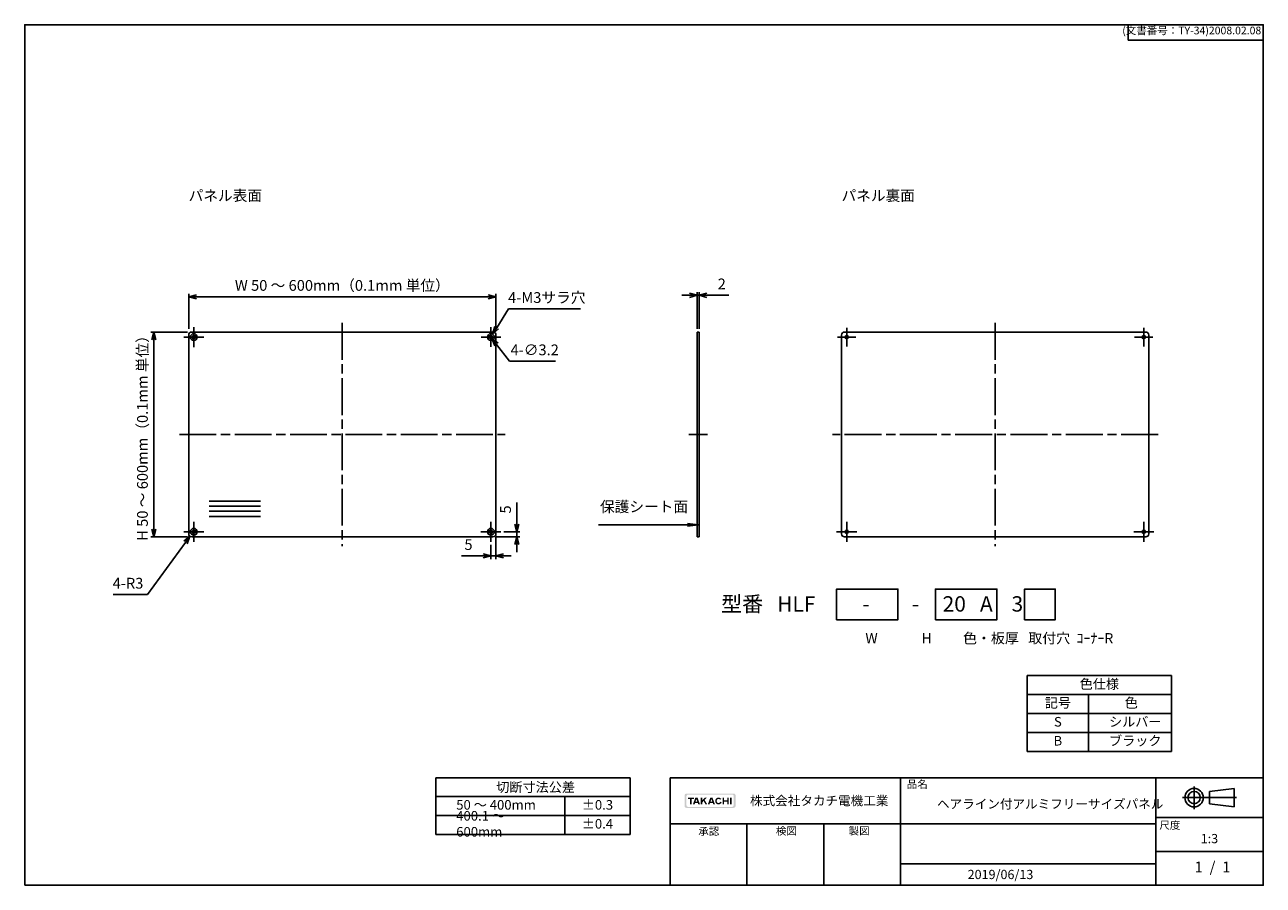
# Model space of a CAD drawing. Units: millimetres. Extents: x 0 to 1209, y 0 to 840.
import ezdxf
from ezdxf.enums import TextEntityAlignment as Align

# ---------------------------------------------------------------- set-up
doc = ezdxf.new("R2010")
doc.units = ezdxf.units.MM
doc.header["$LTSCALE"] = 3
for name, pattern in [('AM_ISO08W050', [18, 12, -1.5, 3, -1.5]), ('AM_ISO08W050x2', [9, 6, -0.75, 1.5, -0.75]), ('gen7a', [6.875, 4.75, -0.875, 0.375, -0.875])]:
    doc.linetypes.add(name, pattern=pattern)
doc.layers.add('7A', color=4, linetype='gen7a')
doc.layers.add('RAHM2', color=1, linetype='Continuous')
for name, color, linetype, lineweight in [('AM_5', 3, 'Continuous', 25), ('AM_7', 4, 'AM_ISO08W050', 25), ('AM_8', 1, 'Continuous', 25), ('ﾊﾟﾈﾙ', 7, 'Continuous', 25)]:
    doc.layers.add(name, color=color, linetype=linetype, lineweight=lineweight)
doc.styles.add('ACISOTS', font='isocp.shx', dxfattribs={"height": 1, "bigfont": 'extfont.shx'})
doc.styles.get("Standard").update_dxf_attribs({"font": 'ISOCP.SHX', "bigfont": 'EXTFONT.SHX'})
doc.dimstyles.new('AM_ISO$0', dxfattribs={"dimtxt": 3.5, "dimasz": 2.5, "dimexe": 1, "dimexo": 1, "dimgap": 1.5, "dimtad": 1, "dimdsep": 46, "dimtxsty": 'Standard', "dimblk": 'OPEN30', "dimcen": 0, "dimclrd": 3, "dimclre": 3, "dimclrt": 2, "dimadec": 0, "dimazin": 2, "dimtp": 0.1, "dimtm": 0.1, "dimtfac": 0.71, "dimtmove": 0, "dimatfit": 3, "dimldrblk": 'OPEN30', "dimfxl": 0, "dimlwd": -1, "dimlwe": -1, "dimarcsym": 0})
doc.dimstyles.new('AM_ISO$3', dxfattribs={"dimtxt": 3.5, "dimasz": 2.5, "dimexe": 1, "dimexo": 1, "dimgap": 1.5, "dimtad": 1, "dimtoh": 1, "dimdsep": 46, "dimtxsty": 'Standard', "dimblk": 'OPEN30', "dimcen": 0, "dimclrd": 3, "dimclre": 3, "dimclrt": 2, "dimadec": 0, "dimazin": 2, "dimtp": 0.1, "dimtm": 0.1, "dimtfac": 0.71, "dimtofl": 0, "dimtmove": 0, "dimatfit": 0, "dimldrblk": 'OPEN30', "dimfxl": 0, "dimlwd": -1, "dimlwe": -1, "dimarcsym": 0})
doc.dimstyles.new('AM_ISO$4', dxfattribs={"dimtxt": 3.5, "dimasz": 2.5, "dimexe": 1, "dimexo": 1, "dimgap": 1.5, "dimtad": 1, "dimdsep": 46, "dimtxsty": 'Standard', "dimblk": 'OPEN30', "dimcen": 0, "dimclrd": 3, "dimclre": 3, "dimclrt": 2, "dimadec": 0, "dimazin": 2, "dimtp": 0.1, "dimtm": 0.1, "dimtfac": 0.71, "dimtofl": 0, "dimtmove": 0, "dimatfit": 0, "dimldrblk": 'OPEN30', "dimfxl": 0, "dimlwd": -1, "dimlwe": -1, "dimarcsym": 0})

# ---------------------------------------------------------------- blocks, each defined once
blk = doc.blocks.new('TK-A3')
for p, q in [((359, 280), (359, 275)), ((359, 275), (403, 275))]:
    blk.add_line(p, q)
blk.add_lwpolyline([(0, 0), (403, 0), (403, 280), (0, 280.0000000000001)], close=True)
at = {"insert": (402.3592953827349, 276.108542987227), "char_height": 2.5, "width": 43.07840397728299, "attachment_point": 9}
blk.add_mtext('(文書番号：TY-34)2008.02.08', dxfattribs=at)
blk = doc.blocks.new('A$C0FAF06CF')
at = {"layer": 'AM_8'}
h = blk.add_hatch(color=1, dxfattribs=at)
edge = h.paths.add_edge_path()
edge.add_line((-8.013599999999968, -2.411500000000411), (8.013600000000068, -2.411500000000414))
edge.add_arc((8.013600000000054, -1.773380000000513), 0.6381199999999012, 270, 360)
edge.add_line((8.651719999999955, -1.773380000000513), (8.651719999999969, 1.773379999999486))
edge.add_arc((8.013600000000025, 1.773379999999429), 0.638119999999958, 5.103880138248065e-12, 90.0000000000013)
edge.add_line((8.013599999999997, 2.411499999999391), (-8.013599999999997, 2.411499999999387))
edge.add_arc((-8.013600000000025, 1.773379999999436), 0.638119999999951, 89.99999999999682, 179.9999999999955)
edge.add_line((-8.651719999999983, 1.773379999999486), (-8.651719999999983, -1.773380000000506))
edge.add_arc((-8.013600000000025, -1.773380000000458), 0.638119999999951, 180.0000000000043, 270.0000000000045)
edge = h.paths.add_edge_path(flags=16)
edge.add_line((-7.471939999999961, 2.092439999999486), (7.471940000000018, 2.092439999999479))
edge.add_arc((7.471940000000046, 1.550779999999479), 0.5416600000000003, 7.958078640513122e-13, 90.00000000000148, ccw=False)
edge.add_line((8.013600000000025, 1.550779999999486), (8.013600000000025, -1.550780000000506))
edge.add_arc((7.471940000000018, -1.550780000000502), 0.5416600000000074, 270, 359.99999999999966, ccw=False)
edge.add_line((7.471940000000018, -2.092440000000506), (-7.471939999999961, -2.092440000000513))
edge.add_arc((-7.471939999999961, -1.550780000000506), 0.5416600000000074, 180, 270, ccw=False)
edge.add_line((-8.013599999999968, -1.550780000000506), (-8.013599999999968, 1.550779999999486))
edge.add_arc((-7.471939999999961, 1.550779999999486), 0.5416600000000003, 90, 180, ccw=False)
for points in [[(-5.453699999999969, 0.5935999999994923), (-5.453699999999969, 1.038799999999492), (-7.531299999999987, 1.038799999999492), (-7.531299999999987, 0.5935999999994923), (-6.759619999999984, 0.5935999999994923), (-6.759619999999984, -1.224300000000516), (-6.225379999999973, -1.224300000000516), (-6.225379999999973, 0.5935999999994923)], [(-3.146079999999984, 1.038799999999492), (-3.146079999999984, -1.224300000000516), (-2.671199999999942, -1.224300000000516), (-2.671199999999942, -0.6184186206901412), (-2.193432261217481, -0.1027759420753025), (-1.520149446800417, -1.224300000000516), (-0.9571799999999939, -1.224300000000516), (-1.851807874889658, 0.2659306476478651), (-1.135707252964409, 1.038799999999492), (-1.788279380580377, 1.038799999999492), (-2.671199999999942, 0.08588602895155795), (-2.671199999999942, 1.038799999999492)], [(4.304715008555604, 1.038799999999492), (4.304715008555604, -1.224300000000516), (4.775885008555576, -1.224300000000516), (4.775885008555576, -0.3153500000005121), (5.829525008555606, -0.3153500000005121), (5.829525008555606, -1.224300000000516), (6.300695008555579, -1.224300000000516), (6.300695008555579, 1.038799999999492), (5.829525008555606, 1.038799999999492), (5.829525008555606, 0.1298499999994878), (4.775885008555576, 0.1298499999994878), (4.775885008555576, 1.038799999999492)], [(7.28013500855559, -1.224300000000516), (7.28013500855559, 1.038799999999492), (6.805255008555605, 1.038799999999492), (6.805255008555605, -1.224300000000516)]]:
    blk.add_hatch(color=1, dxfattribs=at).paths.add_polyline_path(points)
h = blk.add_hatch(color=1, dxfattribs=at)
h.paths.add_polyline_path([(-5.264049114754044, -1.224300000000516), (-5.084217508196673, -0.7345800000005109), (-4.161102491803263, -0.7345800000005109), (-3.981270885245877, -1.224300000000516), (-3.420619999999971, -1.224300000000516), (-4.251659999999958, 1.038799999999492), (-4.993659999999977, 1.038799999999492), (-5.82469999999995, -1.224300000000516)])
h.paths.add_polyline_path([(-4.332759934426207, -0.2671200000005083), (-4.912560065573729, -0.2671200000005083), (-4.622659999999968, 0.5223399999994971)], flags=16)
h = blk.add_hatch(color=1, dxfattribs=at)
h.paths.add_polyline_path([(-0.1961891147540484, -1.224300000000516), (-0.01635750819667692, -0.7345800000005109), (0.9067575081967476, -0.7345800000005109), (1.086589114754119, -1.224300000000516), (1.647240000000011, -1.224300000000516), (0.8162000000000376, 1.038799999999492), (0.07420000000001892, 1.038799999999492), (-0.7568399999999542, -1.224300000000516)])
h.paths.add_polyline_path([(0.7351000655737892, -0.2671200000005083), (0.1552999344262673, -0.2671200000005083), (0.4452000000000282, 0.5223399999994971)], flags=16)
h = blk.add_hatch(color=1, dxfattribs=at)
edge = h.paths.add_edge_path()
edge.add_ellipse((2.878960000000006, -0.09275000000052636), major_axis=(0, 0.7271600000000495), ratio=0.8673469387754512, start_angle=304.6510247185947, end_angle=609.4109213221484)
edge.add_line((3.469375036740871, -0.3484654247793539), (3.941135008555591, -0.5527900000005097))
edge.add_arc((2.878960000000006, -0.09275000000051214), 1.157520000000027, 38.550540790803325, 336.58201840165333, ccw=False)
edge.add_line((3.784208621486187, 0.6286219454599618), (3.397792961318373, 0.3206961337928842))
blk = doc.blocks.new('TK-仕様書NEW')
for p, q in [((0, 35), (-193, 35)), ((-193, 35), (-193, 0)), ((-118, 35), (-118, 0)), ((-35, 35), (-35, 0)), ((0, 35), (0, 0)), ((-17.5, 30.5), (-9.5, 31.5)), ((-17.5, 26.5), (-17.5, 30.5)), ((-9.5, 31.5), (-9.5, 25.5)), ((-9.5, 25.5), (-17.5, 26.5)), ((-35, 22), (0, 22)), ((-193.0000000000001, 19.99999999999994), (-35, 19.99999999999994)), ((-168.0000000000001, 19.99999999999994), (-168, 0)), ((-143.0000000000001, 19.99999999999994), (-143, 0)), ((-35, 11), (0, 11)), ((-35.00000000000011, 7), (-118, 7)), ((0, 0), (-193, 0))]:
    blk.add_line(p, q)
for radius in [3, 2]:
    blk.add_circle((-22.5, 28.5), radius)
at = {"layer": '7A'}
for q in [(-26.22303737125117, 28.5), (-22.5, 32.07478664473149), (-22.5, 24.78991724228479), (-8.718691599714703, 28.5)]:
    blk.add_line((-22.5, 28.5), q, dxfattribs=at)
at = {"xscale": 0.96, "yscale": 0.96, "zscale": 0.96}
blk.add_blockref('A$C0FAF06CF', (-180, 27.49999999999997), dxfattribs=at)
at = {"insert": (-167, 27.49999999999997), "char_height": 3, "width": 42.88435181670968, "attachment_point": 4}
blk.add_mtext('\\fＭＳ ゴシック|b0|i0|c128|p49;株式会社タカチ電機工業', dxfattribs=at)
for tag, p in [('品名', (-106.1561493930892, 24.94727555274869)), ('型番', (-106.139168248561, 11.53771236320705))]:
    blk.add_attdef(tag, p, '', height=3.5)
for tag, height, p in [('GEN-TITLE-SCA', 3, (-17.5, 14.79266317345349)), ('承認', 3.5, (-180.7195176573869, 7.729076668239944)), ('検図', 3.5, (-155.5000000000001, 7.729076668239941)), ('製図', 3.5, (-130.5000000000001, 7.729076668239941)), ('総ページ数', 3.5, (-12, 5.5)), ('ページNO.', 3.5, (-21, 5.5))]:
    blk.add_attdef(tag, text='', height=height).set_placement(p, align=Align.MIDDLE)
blk.add_attdef('GEN-TITLE-DAT', text='', height=3).set_placement((-85.5, 3.5), align=Align.MIDDLE_CENTER)
at = {"layer": 'RAHM2', "char_height": 2.5}
for s, insert, width, attachment_point in [('品名', (-116, 32.55103540727967), 90, 4), ('尺度', (-33.80025513713144, 20.80103540727967), 20, 1), ('承認', (-180.4289022005786, 18.8010354072796), 17, 2), ('検図', (-155.1678725559622, 18.92584712714763), 17, 2), ('製図', (-131.4954787961751, 18.95800561859733), 17, 2)]:
    blk.add_mtext(s, dxfattribs=dict(at, insert=insert, width=width, attachment_point=attachment_point))
at = {"layer": 'RAHM2', "color": 0, "insert": (-16.5, 5.5), "char_height": 3.5, "width": 4.469919821818735, "attachment_point": 5}
blk.add_mtext('/', dxfattribs=at)
blk = doc.blocks.new('_Open30')
at = {"color": 0, "linetype": 'ByBlock', "lineweight": -2}
for p, q in [((-1, 0.26794919), (0, 0)), ((0, 0), (-1, -0.26794919)), ((0, 0), (-1, 0))]:
    blk.add_line(p, q, dxfattribs=at)
blk = doc.blocks.new('*D14')
at = {"layer": 'AM_5', "color": 3, "transparency": 16777216}
for p, q in [((158.9884376484652, 540.041362706), (122.9884376484651, 540.041362706)), ((125.9884376484651, 532.541362706), (125.9884376484651, 347.5413627059999)), ((158.9884376484652, 340.0413627059999), (122.9884376484651, 340.0413627059999))]:
    blk.add_line(p, q, dxfattribs=at)
at = {"layer": 'Defpoints', "color": 0, "transparency": 16777216}
for p in [(161.9884376484652, 540.041362706), (125.9884376484651, 340.0413627059999), (161.9884376484652, 340.0413627059999)]:
    blk.add_point(p, dxfattribs=at)
at = {"layer": 'AM_5', "color": 3, "transparency": 16777216, "xscale": 7.5, "yscale": 7.5, "zscale": 7.5}
for p, rotation in [((125.9884376484651, 540.041362706), 90), ((125.9884376484651, 340.0413627059999), 270)]:
    blk.add_blockref('_Open30', p, dxfattribs=dict(at, rotation=rotation))
at = {"layer": 'AM_5', "color": 2, "transparency": 16777216, "insert": (116.238437648465, 440.041362706), "char_height": 10.5, "attachment_point": 5, "rotation": 90}
blk.add_mtext('H 50 ～ 600mm（0.1mm 単位）', dxfattribs=at)
blk = doc.blocks.new('A$C70353582')
for p, q in [((0, 0), (0, -55.5)), ((0, 0), (189.6507078240361, 0)), ((189.6507078240361, 0), (189.6507078240361, -55.5)), ((0, -18.5), (189.6507078240361, -18.5)), ((126, -18.52499999999998), (126, -55.5)), ((0, -55.5), (189.6507078240361, -55.5))]:
    blk.add_line(p, q)
at = {"color": 1}
blk.add_line((0, -36.99999999999997), (189.6507078240361, -36.99999999999994), dxfattribs=at)
at = {"color": 2, "insert": (97.5, -9.262499999999989), "char_height": 9.38, "attachment_point": 5, "style": 'ACISOTS'}
blk.add_mtext('{\\C2;切断寸法公差}', dxfattribs=at)
at = {"color": 2, "char_height": 9.375, "style": 'ACISOTS'}
for s, insert, width, attachment_point in [('50 ～ 400mm', (20, -27.75), 86.00000000000003, 4), ('±0.3', (157.825353912018, -27.75), 63.65070782403615, 5), ('400.1 ～ 600mm', (20, -46.25), 86.00000000000003, 4), ('±0.4', (157.825353912018, -46.22499999999999), 63.65070782403615, 5)]:
    blk.add_mtext(s, dxfattribs=dict(at, insert=insert, width=width, attachment_point=attachment_point))
blk = doc.blocks.new('*D18')
at = {"layer": 'AM_5', "color": 3, "transparency": 16777216}
for p, q in [((648.8632467488401, 575.8802384904943), (641.3632467488401, 575.8802384904943)), ((656.3632467488401, 543.041362706), (656.3632467488401, 578.8802384904943)), ((656.3632467488401, 575.8802384904943), (658.3632467488401, 575.8802384904943)), ((658.3632467488401, 543.041362706), (658.3632467488401, 578.8802384904943)), ((665.8632467488401, 575.8802384904943), (687.4605006858479, 575.8802384904943))]:
    blk.add_line(p, q, dxfattribs=at)
at = {"layer": 'Defpoints', "color": 0, "transparency": 16777216}
for p in [(658.3632467488401, 575.8802384904943), (656.3632467488401, 540.041362706), (658.3632467488401, 540.041362706)]:
    blk.add_point(p, dxfattribs=at)
at = {"layer": 'AM_5', "color": 3, "transparency": 16777216, "xscale": 7.5, "yscale": 7.5, "zscale": 7.5}
blk.add_blockref('_Open30', (656.3632467488401, 575.8802384904943), dxfattribs=at)
at = {"layer": 'AM_5', "color": 3, "transparency": 16777216, "xscale": 7.5, "yscale": 7.5, "zscale": 7.5, "rotation": 180}
blk.add_blockref('_Open30', (658.3632467488401, 575.8802384904943), dxfattribs=at)
at = {"layer": 'AM_5', "color": 2, "transparency": 16777216, "insert": (680.4118737173441, 585.6312719550613), "char_height": 10.5, "attachment_point": 5}
blk.add_mtext('2', dxfattribs=at)
blk = doc.blocks.new('A$C1CB159E5')
for p, q in [((0, -74), (0, 0)), ((0, 0), (141, 0)), ((141.0000000000001, 0), (141, -74)), ((0, -18.5), (141, -18.5)), ((60, -18.5), (60, -74)), ((0, -36.99999999999997), (140.9999999999999, -37.00000000000003)), ((0, -74), (141, -74))]:
    blk.add_line(p, q)
at = {"color": 1}
blk.add_line((0, -55.5), (141, -55.5), dxfattribs=at)
at = {"color": 2, "insert": (70.5, -9.378281250000128), "char_height": 9.38, "attachment_point": 5, "style": 'ACISOTS'}
blk.add_mtext('色仕様', dxfattribs=at)
at = {"color": 2, "char_height": 9.375, "style": 'ACISOTS'}
for s, insert, width, attachment_point in [('記号', (30, -27.75), 59.99999999999994, 5), ('色', (101.626192696629, -27.75000000000006), 83.25238539325792, 5), ('S', (30, -46.25), 60.00000000000006, 5), ('シルバー', (80, -46.25), 41.00000000000003, 4), ('B', (30, -64.75), 60.00000000000006, 5), ('ブラック', (80, -64.75), 41.00000000000001, 4)]:
    blk.add_mtext(s, dxfattribs=dict(at, insert=insert, width=width, attachment_point=attachment_point))
blk = doc.blocks.new('*D20')
at = {"layer": 'AM_5', "color": 3, "transparency": 16777216}
for p, q in [((160.0084644525027, 543.0413627059996), (160.0084644525027, 577.4480924580694)), ((167.5084644525027, 574.4480924580694), (452.4884376484652, 574.4480924580694)), ((459.9884376484652, 543.0413627059994), (459.9884376484652, 577.4480924580694))]:
    blk.add_line(p, q, dxfattribs=at)
at = {"layer": 'Defpoints', "color": 0, "transparency": 16777216}
for p in [(459.9884376484652, 574.4480924580694), (160.0084644525027, 540.0413627059996), (459.9884376484652, 540.0413627059994)]:
    blk.add_point(p, dxfattribs=at)
at = {"layer": 'AM_5', "color": 3, "transparency": 16777216, "xscale": 7.5, "yscale": 7.5, "zscale": 7.5, "rotation": 180}
blk.add_blockref('_Open30', (160.0084644525027, 574.4480924580694), dxfattribs=at)
at = {"layer": 'AM_5', "color": 3, "transparency": 16777216, "xscale": 7.5, "yscale": 7.5, "zscale": 7.5}
blk.add_blockref('_Open30', (459.9884376484652, 574.4480924580694), dxfattribs=at)
at = {"layer": 'AM_5', "color": 2, "transparency": 16777216, "insert": (309.9984510504839, 584.1980924580694), "char_height": 10.5, "attachment_point": 5}
blk.add_mtext('W 50 ～ 600mm（0.1mm 単位）', dxfattribs=at)
blk = doc.blocks.new('*D21')
at = {"layer": 'AM_5', "color": 3, "transparency": 16777216}
for p, q in [((460.5297816213136, 527.8230868055803), (473.0432239026168, 511.522803103107)), ((473.0432239026168, 511.522803103107), (518.073843981357, 511.5228031031069))]:
    blk.add_line(p, q, dxfattribs=at)
at = {"layer": 'Defpoints', "color": 0, "transparency": 16777216}
for p in [(454.0141354114807, 536.3105101170627), (455.9627398854495, 533.7722152949369)]:
    blk.add_point(p, dxfattribs=at)
at = {"layer": 'AM_5', "color": 3, "transparency": 16777216, "xscale": 7.5, "yscale": 7.5, "zscale": 7.5, "rotation": 127.5128178746948}
blk.add_blockref('_Open30', (455.9627398854495, 533.7722152949369), dxfattribs=at)
at = {"layer": 'AM_5', "color": 2, "transparency": 16777216, "insert": (497.8085339419868, 521.2738365676738), "char_height": 10.5, "attachment_point": 5}
blk.add_mtext('4-∅3.2', dxfattribs=at)
blk = doc.blocks.new('*D22')
at = {"layer": 'AM_5', "color": 3, "transparency": 16777216}
for p, q in [((460.7101922985656, 544.2600406873614), (472.112841034327, 562.6315636305435)), ((472.112841034327, 562.6315636305435), (542.587841034327, 562.6315636305434))]:
    blk.add_line(p, q, dxfattribs=at)
at = {"layer": 'Defpoints', "color": 0, "transparency": 16777216}
for p in [(453.2218129408301, 532.1950427762683), (456.7550623561, 537.8876826357284)]:
    blk.add_point(p, dxfattribs=at)
at = {"layer": 'AM_5', "color": 3, "transparency": 16777216, "xscale": 7.5, "yscale": 7.5, "zscale": 7.5, "rotation": 238.1733763185483}
blk.add_blockref('_Open30', (456.7550623561, 537.8876826357284), dxfattribs=at)
at = {"layer": 'AM_5', "color": 2, "transparency": 16777216, "insert": (509.6003410343272, 572.3815636305433), "char_height": 10.5, "attachment_point": 5}
blk.add_mtext('4-M3サラ穴', dxfattribs=at)
blk = doc.blocks.new('*D23')
at = {"layer": 'AM_5', "color": 3, "transparency": 16777216}
for p, q in [((156.815187870433, 334.5623695359367), (119.685979994444, 283.7301007330546)), ((119.685979994444, 283.7301007330546), (86.40105575395226, 283.7301007330546))]:
    blk.add_line(p, q, dxfattribs=at)
at = {"layer": 'Defpoints', "color": 0, "transparency": 16777216}
for p in [(161.2389568576258, 340.6187932288392), (163.0084644525029, 343.0413627060001)]:
    blk.add_point(p, dxfattribs=at)
at = {"layer": 'AM_5', "color": 3, "transparency": 16777216, "xscale": 7.5, "yscale": 7.5, "zscale": 7.5, "rotation": 53.85463845368573}
blk.add_blockref('_Open30', (161.2389568576258, 340.6187932288392), dxfattribs=at)
at = {"layer": 'AM_5', "color": 2, "transparency": 16777216, "insert": (100.7935178741986, 293.4801007330542), "char_height": 10.5, "attachment_point": 5}
blk.add_mtext('4-R3', dxfattribs=at)
blk = doc.blocks.new('*D24')
at = {"layer": 'AM_5', "color": 3, "transparency": 16777216}
for p, q in [((480.419676521652, 352.5413627059998), (480.419676521652, 373.6762869464915)), ((459.9884376484651, 340.0413627059998), (483.419676521652, 340.0413627059998)), ((467.6572841208325, 345.0413627059998), (483.419676521652, 345.0413627059998)), ((480.419676521652, 340.0413627059998), (480.419676521652, 345.0413627059998)), ((480.419676521652, 332.5413627059998), (480.419676521652, 325.0413627059998))]:
    blk.add_line(p, q, dxfattribs=at)
at = {"layer": 'Defpoints', "color": 0, "transparency": 16777216}
for p in [(456.9884376484651, 340.0413627059998), (464.6572841208325, 345.0413627059998), (480.419676521652, 345.0413627059998)]:
    blk.add_point(p, dxfattribs=at)
at = {"layer": 'AM_5', "color": 3, "transparency": 16777216, "xscale": 7.5, "yscale": 7.5, "zscale": 7.5}
for p, rotation in [((480.419676521652, 345.0413627059998), 270), ((480.419676521652, 340.0413627059998), 90)]:
    blk.add_blockref('_Open30', p, dxfattribs=dict(at, rotation=rotation))
at = {"layer": 'AM_5', "color": 2, "transparency": 16777216, "insert": (470.669676521652, 366.8588248262457), "char_height": 10.5, "attachment_point": 5, "rotation": 90}
blk.add_mtext('5', dxfattribs=at)
blk = doc.blocks.new('*D25')
at = {"layer": 'AM_5', "color": 3, "transparency": 16777216}
for p, q in [((459.9884376484651, 340.0413627059998), (459.9884376484651, 318.4690380264988)), ((454.9884376484651, 332.3725162336324), (454.9884376484651, 318.4690380264988)), ((447.4884376484651, 321.4690380264988), (426.3535134079734, 321.4690380264988)), ((459.9884376484651, 321.4690380264988), (454.9884376484651, 321.4690380264988)), ((467.4884376484651, 321.4690380264988), (474.9884376484651, 321.4690380264988))]:
    blk.add_line(p, q, dxfattribs=at)
at = {"layer": 'Defpoints', "color": 0, "transparency": 16777216}
for p in [(459.9884376484651, 343.0413627059998), (454.9884376484651, 335.3725162336324), (454.9884376484651, 321.4690380264988)]:
    blk.add_point(p, dxfattribs=at)
at = {"layer": 'AM_5', "color": 3, "transparency": 16777216, "xscale": 7.5, "yscale": 7.5, "zscale": 7.5}
blk.add_blockref('_Open30', (454.9884376484651, 321.4690380264988), dxfattribs=at)
at = {"layer": 'AM_5', "color": 3, "transparency": 16777216, "xscale": 7.5, "yscale": 7.5, "zscale": 7.5, "rotation": 180}
blk.add_blockref('_Open30', (459.9884376484651, 321.4690380264988), dxfattribs=at)
at = {"layer": 'AM_5', "color": 2, "transparency": 16777216, "insert": (433.1709755282192, 331.2190380264988), "char_height": 10.5, "attachment_point": 5}
blk.add_mtext('5', dxfattribs=at)

msp = doc.modelspace()

# ---------------------------------------------------------------- linework, layer by layer
for points in [[(792.4444128310797, 259.1232548321373), (852.4444128310797, 259.1232548321373), (852.4444128310797, 289.1232548321373), (792.4444128310797, 289.1232548321373)], [(888.9680677637957, 259.1232548321373), (948.9680677637957, 259.1232548321373), (948.9680677637957, 289.1232548321373), (888.9680677637957, 289.1232548321373)], [(975.9490016926989, 259.1232548321373), (1005.949001692699, 259.1232548321373), (1005.949001692699, 289.1232548321373), (975.9490016926989, 289.1232548321373)]]:
    msp.add_lwpolyline(points, close=True)
for centre, radius in [((165.0084644525027, 535.0413627059996), 3.35), ((165.0084644525027, 535.0413627059996), 1.6), ((454.9884376484652, 535.0413627059997), 3.35), ((454.9884376484652, 535.0413627059997), 1.6), ((802.3632467488401, 535.0413627059997), 1.6), ((1092.36324674884, 535.041362706), 1.6), ((165.0084644525027, 345.0413627059999), 3.35), ((165.0084644525027, 345.0413627059999), 1.6), ((454.9884376484651, 345.0413627059998), 3.35), ((454.9884376484651, 345.0413627059998), 1.6), ((802.3632467488401, 345.0413627059999), 1.6), ((1092.36324674884, 345.0413627059999), 1.6)]:
    msp.add_circle(centre, radius)
at = {"layer": 'AM_5', "color": 3}
msp.add_line((559.9530828086163, 351.8788819839751), (657.3632467488401, 351.8788819839751), dxfattribs=at)
at = {"layer": 'AM_5', "color": 3, "linetype": 'Continuous'}
for p, q in [((657.3632467488401, 351.8788819839751), (646.8632467488401, 353.2612332024751)), ((646.8632467488401, 350.4965307654751), (657.3632467488401, 351.8788819839751))]:
    msp.add_line(p, q, dxfattribs=at)
at = {"layer": 'AM_7', "linetype": 'AM_ISO08W050x2'}
for p, q in [((165.0084644525027, 535.0413627059996), (165.0084644525027, 544.6955144766288)), ((454.9884376484652, 535.0413627059997), (454.9884376484652, 544.6398592363246)), ((165.0084644525027, 535.0413627059996), (155.3543126818736, 535.0413627059996)), ((165.0084644525027, 535.0413627059996), (174.6626162231318, 535.0413627059996)), ((165.0084644525027, 535.0413627059996), (165.0084644525027, 525.3872109353705)), ((454.9884376484652, 535.0413627059997), (445.3899411181404, 535.0413627059997)), ((454.9884376484652, 535.0413627059997), (464.58693417879, 535.0413627059997)), ((454.9884376484652, 535.0413627059997), (454.9884376484652, 525.4428661756749)), ((802.3632467488401, 535.0413627059997), (793.3632467488401, 535.0413627059997)), ((802.3632467488401, 535.0413627059997), (802.3632467488401, 544.0413627059997)), ((802.3632467488401, 535.0413627059997), (811.3632467488401, 535.0413627059997)), ((802.3632467488401, 535.0413627059997), (802.3632467488401, 526.0413627059997)), ((1092.36324674884, 535.041362706), (1083.36324674884, 535.041362706)), ((1092.36324674884, 535.041362706), (1092.36324674884, 544.041362706)), ((1092.36324674884, 535.041362706), (1101.36324674884, 535.041362706)), ((1092.36324674884, 535.041362706), (1092.36324674884, 526.041362706)), ((648.3632467488401, 440.0413627059999), (667.3632467488401, 440.0413627059999)), ((165.0084644525027, 345.0413627059999), (165.0084644525027, 354.7946889149216)), ((454.9884376484651, 345.0413627059998), (454.9884376484651, 354.7102091783672)), ((802.3632467488401, 345.0413627059999), (802.3632467488401, 354.85161029064)), ((1092.36324674884, 345.0413627059999), (1092.36324674884, 354.7585922454808)), ((165.0084644525027, 345.0413627059999), (155.255138243581, 345.0413627059999)), ((165.0084644525027, 345.0413627059999), (174.7617906614245, 345.0413627059999)), ((165.0084644525027, 345.0413627059999), (165.0084644525027, 335.2880364970781)), ((454.9884376484651, 345.0413627059998), (445.3195911760977, 345.0413627059998)), ((454.9884376484651, 345.0413627059998), (464.6572841208325, 345.0413627059998)), ((454.9884376484651, 345.0413627059998), (454.9884376484651, 335.3725162336324)), ((802.3632467488401, 345.0413627059999), (792.5529991642, 345.0413627059999)), ((802.3632467488401, 345.0413627059999), (812.1734943334802, 345.0413627059999)), ((802.3632467488401, 345.0413627059999), (802.3632467488401, 335.2311151213597)), ((1092.36324674884, 345.0413627059999), (1082.646017209359, 345.0413627059999)), ((1092.36324674884, 345.0413627059999), (1102.080476288321, 345.0413627059999)), ((1092.36324674884, 345.0413627059999), (1092.36324674884, 335.3241331665189))]:
    msp.add_line(p, q, dxfattribs=at)
at = {"layer": 'AM_7'}
for p, q in [((309.9884376484652, 549.0413627059997), (309.9884376484652, 331.0413627059999)), ((947.3632467488401, 549.0413627059997), (947.3632467488401, 331.0413627059999)), ((150.9884376484652, 440.0413627059999), (468.9884376484652, 440.0413627059998)), ((1106.36324674884, 440.0413627059999), (788.3632467488401, 440.0413627059998))]:
    msp.add_line(p, q, dxfattribs=at)
at = {"layer": 'ﾊﾟﾈﾙ'}
for p, q in [((160.0084644525027, 537.0413627059996), (160.0084644525027, 343.0413627059999)), ((456.9884376484652, 540.0413627059997), (163.0084644525026, 540.0413627059996)), ((459.9884376484651, 343.0413627059998), (459.9884376484652, 537.0413627059997)), ((656.3632467488401, 540.041362706), (656.3632467488401, 340.0413627059999)), ((656.3632467488401, 540.041362706), (658.3632467488401, 540.041362706)), ((658.3632467488401, 540.041362706), (658.3632467488401, 340.0413627059999)), ((797.3632467488401, 343.0413627059999), (797.3632467488401, 537.0413627059997)), ((800.3632467488401, 540.0413627059997), (1094.36324674884, 540.041362706)), ((1097.36324674884, 537.041362706), (1097.36324674884, 343.0413627059999)), ((179.9884376484652, 375.0413627059999), (229.9884376484652, 375.0413627059999)), ((179.9884376484652, 370.0413627059999), (229.9884376484652, 370.0413627059999)), ((179.9884376484652, 365.0413627059999), (229.9884376484652, 365.0413627059999)), ((179.9884376484652, 360.0413627059999), (229.9884376484652, 360.0413627059999)), ((163.0084644525027, 340.0413627059999), (456.9884376484652, 340.0413627059998)), ((656.3632467488401, 340.0413627059999), (658.3632467488401, 340.0413627059999)), ((1094.36324674884, 340.0413627059999), (800.3632467488401, 340.0413627059999))]:
    msp.add_line(p, q, dxfattribs=at)
for centre, start, end in [((163.0084644525027, 537.0413627059996), 90.00000000000001, 180), ((456.9884376484652, 537.0413627059997), 0, 90), ((800.3632467488401, 537.0413627059997), 90, 180), ((1094.36324674884, 537.041362706), 0, 90.00000000000006), ((163.0084644525027, 343.0413627059999), 180, 270), ((456.9884376484651, 343.0413627059998), 270, 0), ((800.3632467488401, 343.0413627059999), 180, 270), ((1094.36324674884, 343.0413627059999), 270, 0)]:
    msp.add_arc(centre, 3, start, end, dxfattribs=at)

# ---------------------------------------------------------------- block references
at = {"lineweight": 0, "xscale": 3, "yscale": 3, "zscale": 3}
msp.add_blockref('TK-A3', (0, 0), dxfattribs=at)
for name, p in [('A$C1CB159E5', (978.5148910421372, 204.6074605557765)), ('A$C70353582', (401.2130390949542, 105))]:
    msp.add_blockref(name, p)
at = {"lineweight": 0}
ref = msp.add_blockref('TK-仕様書NEW', (1209, 0), dxfattribs=dict(at, xscale=3, yscale=3, zscale=3))
ref.add_attrib('GEN-TITLE-DAT', '2019/06/13', dxfattribs={"height": 9}).set_placement((952.5, 10.5), align=Align.MIDDLE_CENTER)
ref.add_attrib('品名', 'ヘアライン付アルミフリーサイズパネル', (890.5315518207324, 74.84182665824608), dxfattribs={"height": 9})
ref.add_attrib('GEN-TITLE-SCA', '1:3', dxfattribs={"height": 9}).set_placement((1156.5, 44.37798952036047), align=Align.MIDDLE)
ref.add_attrib('ページNO.', '1', dxfattribs={"height": 10.5}).set_placement((1146, 16.5), align=Align.MIDDLE)
ref.add_attrib('総ページ数', '1', dxfattribs={"height": 10.5}).set_placement((1173, 16.5), align=Align.MIDDLE)

# ---------------------------------------------------------------- texts
at = {"layer": 'AM_5', "color": 2, "attachment_point": 7, "style": 'ACISOTS'}
for s, insert, char_height in [('パネル表面', (159.9884376484652, 664.7529773014467), 10.5), ('パネル裏面', (797.3632467488401, 664.7529773014467), 10.5), ('保護シート面', (561.5487791069527, 361.0218829302889), 10.5), ('{\\C0;型番   HLF          -         -     20   A    3}', (679.816483375454, 267.1326211658666), 15), ('{\\C0;W              H          色・板厚   取付穴  ｺｰﾅｰR}', (820.6265623242152, 236.1160864268199), 10)]:
    msp.add_mtext(s, dxfattribs=dict(at, insert=insert, char_height=char_height))

# ---------------------------------------------------------------- dimensions: what is measured, and where the dimension line sits
at = {"layer": 'AM_5'}
dim = msp.add_linear_dim(base=(459.9884376484652, 574.4480924580694), p1=(160.0084644525027, 540.0413627059996), p2=(459.9884376484652, 540.0413627059994), text='W 50 ～ 600mm（0.1mm 単位）', dimstyle='AM_ISO$0', override={"dimscale": 3}, dxfattribs=at)
dim.commit()
dim.dimension.update_dxf_attribs({"geometry": '*D20', "text_midpoint": (309.9984510504839, 574.4480924580694), "dimtype": 160})
for base, p1, p2, angle, picture, middle in [((658.3632467488401, 575.8802384904943), (656.3632467488401, 540.041362706), (658.3632467488401, 540.041362706), 1.141101885463838e-14, '*D18', (680.4118737173441, 585.6312719550613)), ((480.419676521652, 345.0413627059998), (456.9884376484651, 340.0413627059998), (464.6572841208325, 345.0413627059998), 90.00000000000001, '*D24', (470.669676521652, 366.8588248262457)), ((454.9884376484651, 321.4690380264988), (459.9884376484651, 343.0413627059998), (454.9884376484651, 335.3725162336324), 1.131887686614709e-13, '*D25', (433.1709755282192, 331.2190380264988))]:
    dim = msp.add_linear_dim(base=base, p1=p1, p2=p2, angle=angle, dimstyle='AM_ISO$0', override={"dimscale": 3}, dxfattribs=at)
    dim.commit()
    dim.dimension.update_dxf_attribs({"geometry": picture, "text_midpoint": middle})
for p1, p2, text, picture, middle in [((453.2218129408301, 532.1950427762683), (456.7550623561, 537.8876826357284), '4-M3サラ穴', '*D22', (509.6003410343272, 562.6315636305433)), ((454.0141354114807, 536.3105101170627), (455.9627398854495, 533.7722152949369), '4-<>', '*D21', (497.8085339419868, 511.5228031031069))]:
    dim = msp.add_diameter_dim_2p(p1=p1, p2=p2, text=text, dimstyle='AM_ISO$3', override={"dimscale": 3}, dxfattribs=at)
    dim.commit()
    dim.dimension.update_dxf_attribs({"geometry": picture, "text_midpoint": middle, "dimtype": 163})
dim = msp.add_linear_dim(base=(125.9884376484651, 340.0413627059999), p1=(161.9884376484652, 540.041362706), p2=(161.9884376484652, 340.0413627059999), angle=89.99999999999997, text='H 50 ～ 600mm（0.1mm 単位）', dimstyle='AM_ISO$0', override={"dimscale": 3, "dimpost": ''}, dxfattribs=at)
dim.commit()
dim.dimension.update_dxf_attribs({"geometry": '*D14', "text_midpoint": (116.238437648465, 440.041362706)})
dim = msp.add_radius_dim(center=(163.0084644525029, 343.0413627060001), mpoint=(161.2389568576258, 340.6187932288392), text='4-<>', dimstyle='AM_ISO$4', override={"dimscale": 3, "dimtoh": 1}, dxfattribs=at)
dim.commit()
dim.dimension.update_dxf_attribs({"geometry": '*D23', "text_midpoint": (100.7935178741986, 283.7301007330542), "dimtype": 164})

doc.saveas('drawing.dxf')
